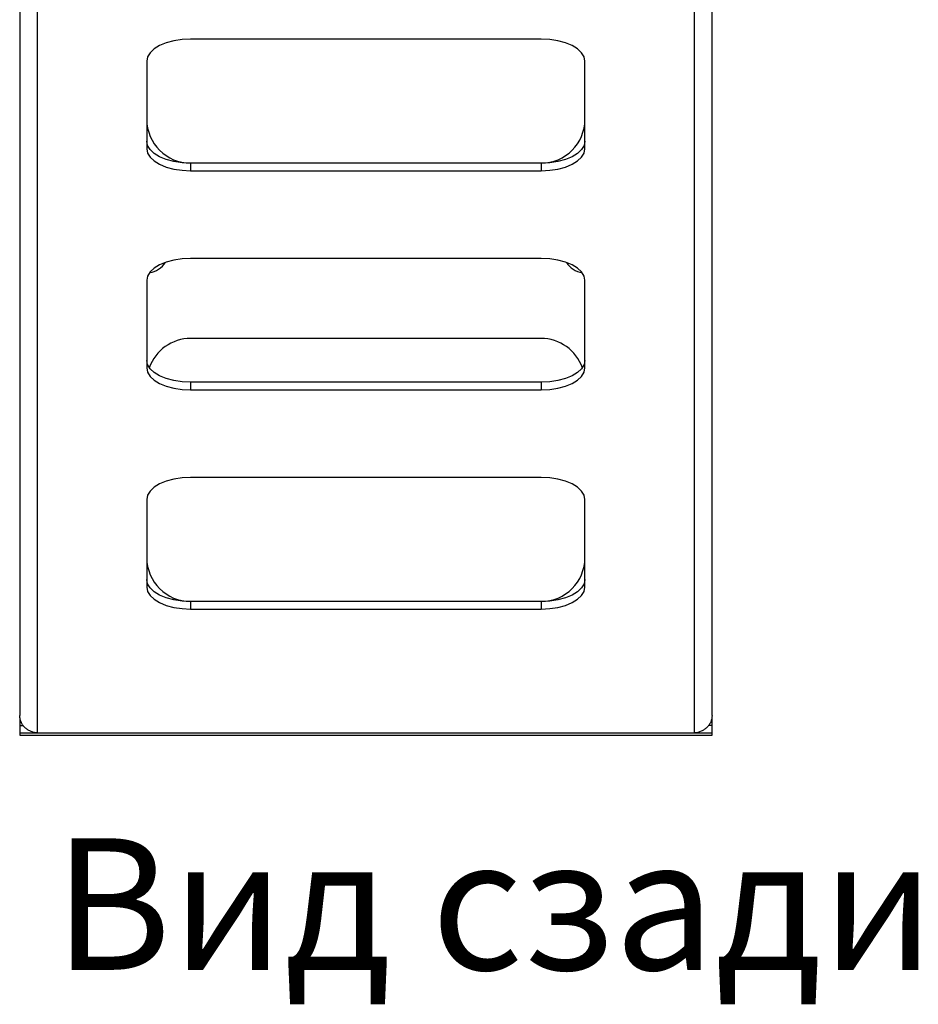
# Model space of a CAD drawing. Units: millimetres. Extents: x 3164 to 3584, y 2209 to 2506.
# Drawn here: x 3399 to 3420, y 2380 to 2403 of the extents above; entities that cross this region are included whole.
import ezdxf

# ---------------------------------------------------------------- set-up
doc = ezdxf.new("R2010")
doc.units = ezdxf.units.MM
doc.layers.add('Греерс', color=7, linetype='Continuous', lineweight=25)
doc.layers.add('Текст', color=7, linetype='Continuous')
doc.styles.get("Standard").update_dxf_attribs({"font": 'isocpeur.ttf'})

# ---------------------------------------------------------------- blocks, each defined once
blk = doc.blocks.new('ГРЕЕРС КС2+ЕС-21_спереди')
at = {"layer": 'Греерс'}
for p, q in [((-79.15, -581.59), (-79.15, -859.12)), ((-75.15, -581.59), (-75.15, -863.08)), ((74.85, -863.08), (74.85, -581.59)), ((78.85, -859.12), (78.85, -581.59)), ((39.85, -704.82), (-40.15, -704.82)), ((-50.15, -709.82), (-50.15, -729.82)), ((49.85, -729.82), (49.85, -709.82)), ((-40.15, -733.08), (-40.15, -734.82)), ((39.85, -733.08), (-40.15, -733.08)), ((39.85, -733.08), (39.85, -734.82)), ((-40.15, -734.82), (39.85, -734.82)), ((39.85, -754.82), (-40.15, -754.82)), ((-50.15, -759.82), (-50.15, -779.82)), ((49.85, -779.82), (49.85, -759.82)), ((39.85, -773.08), (-40.15, -773.08)), ((-40.15, -783.08), (-40.15, -784.82)), ((39.85, -783.08), (-40.15, -783.08)), ((39.85, -783.08), (39.85, -784.82)), ((-40.15, -784.82), (39.85, -784.82)), ((39.85, -804.82), (-40.15, -804.82)), ((-50.15, -809.82), (-50.15, -829.82)), ((49.85, -829.82), (49.85, -809.82)), ((-40.15, -833.08), (-40.15, -834.82)), ((39.85, -833.08), (-40.15, -833.08)), ((39.85, -833.08), (39.85, -834.82)), ((-40.15, -834.82), (39.85, -834.82)), ((-79.15, -859.62), (-79.15, -863.62)), ((78.85, -863.62), (78.85, -859.62)), ((-79.15, -861.35), (-78.34, -861.35)), ((78.85, -861.35), (78.05, -861.35)), ((-79.15, -863.08), (78.85, -863.08)), ((-79.15, -863.62), (78.85, -863.62))]:
    blk.add_line(p, q, dxfattribs=at)
at = {"layer": 'Греерс', "flags": 128}
for points in [[(-40.15, -704.82), (-42.1, -704.91), (-43.98, -705.2), (-45.71, -705.66), (-47.22, -706.28), (-48.46, -707.04), (-49.39, -707.9), (-49.96, -708.84), (-50.15, -709.82)], [(49.85, -709.82), (49.66, -708.84), (49.09, -707.9), (48.16, -707.04), (46.92, -706.28), (45.41, -705.66), (43.68, -705.2), (41.8, -704.91), (39.85, -704.82)], [(-40.15, -733.08), (-42.1, -732.99), (-43.98, -732.7), (-45.71, -732.24), (-47.22, -731.62), (-48.46, -730.86), (-49.39, -730), (-49.96, -729.06), (-50.15, -728.08)], [(-50.15, -729.82), (-49.96, -730.79), (-49.39, -731.73), (-48.46, -732.59), (-47.22, -733.35), (-45.71, -733.97), (-43.98, -734.44), (-42.1, -734.72), (-40.15, -734.82)], [(49.85, -728.08), (49.66, -729.06), (49.09, -730), (48.16, -730.86), (46.92, -731.62), (45.41, -732.24), (43.68, -732.7), (41.8, -732.99), (39.85, -733.08)], [(39.85, -734.82), (41.8, -734.72), (43.68, -734.44), (45.41, -733.97), (46.92, -733.35), (48.16, -732.59), (49.09, -731.73), (49.66, -730.79), (49.85, -729.82)], [(-40.15, -754.82), (-42.1, -754.91), (-43.98, -755.2), (-45.71, -755.66), (-47.22, -756.28), (-48.46, -757.04), (-49.39, -757.9), (-49.96, -758.84), (-50.15, -759.82)], [(49.85, -759.82), (49.66, -758.84), (49.09, -757.9), (48.16, -757.04), (46.92, -756.28), (45.41, -755.66), (43.68, -755.2), (41.8, -754.91), (39.85, -754.82)], [(-40.15, -783.08), (-42.1, -782.99), (-43.98, -782.7), (-45.71, -782.24), (-47.22, -781.62), (-48.46, -780.86), (-49.39, -780), (-49.96, -779.06), (-50.15, -778.08)], [(49.85, -778.08), (49.66, -779.06), (49.09, -780), (48.16, -780.86), (46.92, -781.62), (45.41, -782.24), (43.68, -782.7), (41.8, -782.99), (39.85, -783.08)], [(-50.15, -779.82), (-49.96, -780.79), (-49.39, -781.73), (-48.46, -782.59), (-47.22, -783.35), (-45.71, -783.97), (-43.98, -784.44), (-42.1, -784.72), (-40.15, -784.82)], [(39.85, -784.82), (41.8, -784.72), (43.68, -784.44), (45.41, -783.97), (46.92, -783.35), (48.16, -782.59), (49.09, -781.73), (49.66, -780.79), (49.85, -779.82)], [(-40.15, -804.82), (-42.1, -804.91), (-43.98, -805.2), (-45.71, -805.66), (-47.22, -806.28), (-48.46, -807.04), (-49.39, -807.9), (-49.96, -808.84), (-50.15, -809.82)], [(49.85, -809.82), (49.66, -808.84), (49.09, -807.9), (48.16, -807.04), (46.92, -806.28), (45.41, -805.66), (43.68, -805.2), (41.8, -804.91), (39.85, -804.82)], [(-40.15, -833.08), (-42.1, -832.99), (-43.98, -832.7), (-45.71, -832.24), (-47.22, -831.62), (-48.46, -830.86), (-49.39, -830), (-49.96, -829.06), (-50.15, -828.08)], [(49.85, -828.08), (49.66, -829.06), (49.09, -830), (48.16, -830.86), (46.92, -831.62), (45.41, -832.24), (43.68, -832.7), (41.8, -832.99), (39.85, -833.08)], [(-50.15, -829.82), (-49.96, -830.79), (-49.39, -831.73), (-48.46, -832.59), (-47.22, -833.35), (-45.71, -833.97), (-43.98, -834.44), (-42.1, -834.72), (-40.15, -834.82)], [(39.85, -834.82), (41.8, -834.72), (43.68, -834.44), (45.41, -833.97), (46.92, -833.35), (48.16, -832.59), (49.09, -831.73), (49.66, -830.79), (49.85, -829.82)]]:
    blk.add_lwpolyline(points, dxfattribs=at)
at = {"layer": 'Греерс'}
for centre, radius, start, end in [((-40.15, -723.08), 10, 180, 270), ((39.85, -723.08), 10, 270, 0), ((-50.15, -753.08), 5, 277.4817, 328.0844), ((49.85, -753.08), 5, 211.9156, 262.5183), ((-40.15, -783.08), 10, 90, 160.5288), ((39.85, -783.08), 10, 19.4712, 90), ((-40.15, -823.08), 10, 180, 270), ((39.85, -823.08), 10, 270, 0)]:
    blk.add_arc(centre, radius, start, end, dxfattribs=at)
for points in [[(-75.15, -863.08), (-75.41, -863.06), (-75.67, -863.02), (-76.18, -862.89), (-76.44, -862.8), (-76.92, -862.59), (-77.15, -862.46), (-77.59, -862.17), (-77.79, -862), (-78.16, -861.64), (-78.33, -861.45), (-78.62, -861.03), (-78.74, -860.8), (-79.04, -860.12), (-79.15, -859.62), (-79.15, -859.12)], [(78.85, -859.12), (78.85, -859.37), (78.82, -859.62), (78.72, -860.1), (78.65, -860.34), (78.45, -860.8), (78.32, -861.02), (78.03, -861.44), (77.86, -861.64), (77.49, -862), (77.29, -862.16), (76.86, -862.46), (76.62, -862.59), (75.9, -862.91), (75.38, -863.04), (74.85, -863.08)]]:
    blk.add_open_spline(points, degree=3, knots=[0, 0, 0, 0, 0.125, 0.125, 0.25, 0.25, 0.375, 0.375, 0.5, 0.5, 0.625, 0.625, 0.75, 0.75, 1, 1, 1, 1], dxfattribs=at)

msp = doc.modelspace()

# ---------------------------------------------------------------- block references
at = {"xscale": 0.1, "yscale": 0.1, "zscale": 0.1}
msp.add_blockref('ГРЕЕРС КС2+ЕС-21_спереди', (3407.119, 2472.69), dxfattribs=at)

# ---------------------------------------------------------------- texts
at = {"layer": 'Текст', "insert": (3410.032, 2382.478), "char_height": 3, "attachment_point": 5}
msp.add_mtext_dynamic_manual_height_columns('Вид сзади', width=23.14114, gutter_width=12.5, heights=[0], dxfattribs=at)

doc.saveas('drawing.dxf')
